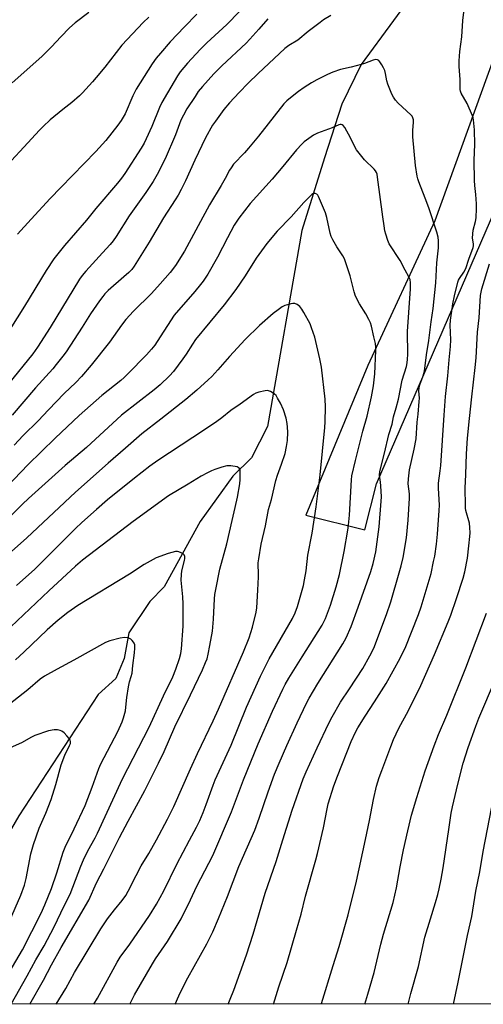
# Model space of a CAD drawing. Units: inches. Extents: x 1243772 to 1249772, y 601451 to 605451.
# Drawn here: x 1247049 to 1247240, y 601451 to 601857 of the extents above; entities that cross this region are included whole.
import ezdxf

# ---------------------------------------------------------------- set-up
doc = ezdxf.new("R2010")
doc.units = ezdxf.units.IN
doc.header["$MEASUREMENT"] = 0
for name, color, linetype in [('HYDRO-Single Line Stream', 4, 'Continuous'), ('NTRL-Farm Land', 3, 'Continuous'), ('Undefined', 1, 'Continuous')]:
    doc.layers.add(name, color=color, linetype=linetype)

msp = doc.modelspace()

# ---------------------------------------------------------------- linework, layer by layer
at = {"layer": 'HYDRO-Single Line Stream'}
msp.add_lwpolyline([(1247229.15, 601892.83), (1247189.19, 601838.32), (1247181.18, 601821.93), (1247174.04, 601799.85), (1247164.75, 601769.9), (1247150.68, 601689.14), (1247143.98, 601676.18), (1247136.4, 601668.68), (1247122.91, 601649.94), (1247108, 601623.07), (1247102.19, 601617.02), (1247093.51, 601604.11), (1247091.56, 601593.52), (1247088.17, 601585.19), (1247080.86, 601578.67), (1247048.17, 601528.71), (1247021.74, 601483.06), (1247007.21, 601474.44), (1246991.56, 601451.1)], dxfattribs=at)
at = {"layer": 'NTRL-Farm Land'}
for points in [[(1247249.66, 601856.97, 0), (1247219.53, 601773.89, 0), (1247191.96, 601714.28, 0), (1247166.43, 601652.54, 0), (1247190.69, 601646.58, 0), (1247195.52, 601665.53, 0), (1247275.72, 601850.82, 0), (1247349.96, 602017.8, 0)], [(1247994.37, 601450.99, 0), (1246120.03, 601451.2, 0)]]:
    msp.add_polyline3d(points, dxfattribs=at)
at = {"layer": 'Undefined', "elevation": 614}
msp.add_lwpolyline([(1247044.33, 601485.25), (1247048.99, 601495.97), (1247050.45, 601500.09), (1247051.19, 601502.78), (1247053.15, 601513.02), (1247054.17, 601516.9), (1247056.52, 601523.58), (1247059.3, 601529.73), (1247061.52, 601535.46), (1247063.39, 601541.52), (1247065.65, 601549.64), (1247067.17, 601553.66), (1247069.12, 601557.71), (1247069.42, 601558.53), (1247069.5, 601559.32), (1247069.37, 601559.82), (1247068.94, 601560.49), (1247068, 601561.57), (1247066.8, 601562.81), (1247065.93, 601563.52), (1247065.19, 601563.87), (1247064.14, 601564.15), (1247062.72, 601564.15), (1247060.42, 601563.75), (1247054.83, 601561.75), (1247053.08, 601560.95), (1247049.51, 601558.9), (1247044.38, 601556.56)], dxfattribs=at)
at = {"layer": 'Undefined'}
for points in [[(1247139.05, 601860.14, 636), (1247133.89, 601854.82, 636), (1247125.66, 601847.21, 636), (1247122.84, 601844.45, 636), (1247117.64, 601838.89, 636), (1247114.65, 601835.25, 636), (1247113.59, 601833.65, 636), (1247109.38, 601826.68, 636), (1247107.08, 601822.59, 636), (1247106.11, 601820.53, 636), (1247102.93, 601812.74, 636), (1247100.7, 601807.62, 636), (1247099.82, 601805.84, 636), (1247098.63, 601803.86, 636), (1247091.85, 601793.33, 636), (1247090.51, 601791.42, 636), (1247088.85, 601789.35, 636), (1247079.95, 601778.93, 636), (1247076.05, 601774.08, 636), (1247067.06, 601763.67, 636), (1247062.64, 601758.16, 636), (1247059.39, 601753.34, 636), (1247050.49, 601738.64, 636), (1247044.53, 601729.02, 636)], [(1247153.1, 601451.08, 632), (1247155.34, 601458.13, 632), (1247158.74, 601468.16, 632), (1247162.56, 601481.5, 632), (1247164.56, 601488.19, 632), (1247166.26, 601495.55, 632), (1247170.58, 601510.49, 632), (1247171.27, 601513.09, 632), (1247173.69, 601523.72, 632), (1247175.15, 601531.57, 632), (1247175.66, 601533.58, 632), (1247177.97, 601541.01, 632), (1247179.4, 601545, 632), (1247185.14, 601559.28, 632), (1247186.82, 601563.08, 632), (1247187.84, 601564.93, 632), (1247190.83, 601569.79, 632), (1247194.73, 601575.66, 632), (1247199.47, 601583.18, 632), (1247205.26, 601593.67, 632), (1247206.58, 601596.21, 632), (1247207.3, 601597.8, 632), (1247212.83, 601611.65, 632), (1247213.95, 601614.82, 632), (1247217.99, 601628.59, 632), (1247219.08, 601633.43, 632), (1247219.52, 601635.72, 632), (1247220.21, 601640.59, 632), (1247220.67, 601644.69, 632), (1247221.39, 601654.43, 632), (1247221.43, 601656.68, 632), (1247221.09, 601663.71, 632), (1247221.09, 601665.73, 632), (1247221.78, 601670.78, 632), (1247222.01, 601673.03, 632), (1247223.36, 601693.74, 632), (1247223.95, 601701.46, 632), (1247224.87, 601710.01, 632), (1247225.44, 601716.64, 632), (1247226.04, 601722.1, 632), (1247226.11, 601724.76, 632), (1247225.89, 601730.85, 632), (1247226.02, 601732.89, 632), (1247226.65, 601737.59, 632), (1247227.01, 601739.66, 632), (1247227.7, 601742.94, 632), (1247229.03, 601748.58, 632), (1247229.34, 601749.38, 632), (1247229.75, 601750.15, 632), (1247231.52, 601752.71, 632), (1247232.36, 601754.21, 632), (1247233.52, 601758.05, 632), (1247235.32, 601762.84, 632), (1247235.45, 601763.59, 632), (1247235.47, 601764.33, 632), (1247235.14, 601766.78, 632), (1247235.2, 601768.54, 632), (1247235.41, 601769.99, 632), (1247236.31, 601773.62, 632), (1247236.53, 601775.05, 632), (1247236.69, 601778.89, 632), (1247236.69, 601780.93, 632), (1247236.44, 601784.68, 632), (1247235.98, 601788.4, 632), (1247235.91, 601790.48, 632), (1247235.8, 601798.82, 632), (1247236.1, 601805.31, 632), (1247235.94, 601811.31, 632), (1247235.54, 601815.42, 632), (1247235.39, 601816.28, 632), (1247235.14, 601817.12, 632), (1247232.82, 601822.22, 632), (1247230.43, 601826.48, 632), (1247230.11, 601827.26, 632), (1247229.97, 601827.97, 632), (1247229.93, 601832.09, 632), (1247229.56, 601837.4, 632), (1247229.55, 601839.82, 632), (1247229.83, 601843.68, 632), (1247230.63, 601849.71, 632), (1247231.03, 601856.38, 632), (1247231.6, 601860.9, 632)], [(1247150.71, 601857.12, 634), (1247147.04, 601852.83, 634), (1247143.37, 601848.74, 634), (1247141.8, 601847.1, 634), (1247131.78, 601837.78, 634), (1247128.53, 601834.42, 634), (1247123.84, 601829.29, 634), (1247122.11, 601827.1, 634), (1247120.78, 601825.17, 634), (1247117.38, 601820, 634), (1247115.95, 601817.42, 634), (1247114.98, 601815.38, 634), (1247112.69, 601809.34, 634), (1247108.45, 601799.38, 634), (1247105.14, 601792.94, 634), (1247103.48, 601790.03, 634), (1247100.55, 601785.59, 634), (1247093.68, 601775.93, 634), (1247088.31, 601767.42, 634), (1247087.08, 601765.61, 634), (1247085.87, 601764.14, 634), (1247082.61, 601760.72, 634), (1247075.85, 601753.19, 634), (1247074.3, 601751.37, 634), (1247073.16, 601749.87, 634), (1247061.08, 601729.93, 634), (1247055.93, 601721.81, 634), (1247053.99, 601719.04, 634), (1247043.9, 601706.64, 634)], [(1247101.74, 601857.75, 640), (1247099.38, 601855.61, 640), (1247090.56, 601846.3, 640), (1247083.55, 601837.25, 640), (1247080.08, 601832.97, 640), (1247078.57, 601831.2, 640), (1247074.41, 601826.65, 640), (1247073.15, 601825.41, 640), (1247070, 601822.67, 640), (1247066.28, 601819.73, 640), (1247061.11, 601815.49, 640), (1247058.18, 601812.78, 640), (1247056.68, 601811.23, 640), (1247050.28, 601804.19, 640), (1247045.18, 601798.7, 640)], [(1247176.65, 601858.42, 632), (1247173.7, 601856.65, 632), (1247172.27, 601855.66, 632), (1247167.37, 601851.9, 632), (1247163.11, 601848.31, 632), (1247159.38, 601846.12, 632), (1247157.81, 601844.93, 632), (1247146.84, 601834.64, 632), (1247142.71, 601830.65, 632), (1247138.9, 601826.74, 632), (1247135, 601822.43, 632), (1247132.7, 601819.72, 632), (1247129.14, 601814.99, 632), (1247127.98, 601813.28, 632), (1247125.12, 601808.09, 632), (1247120.72, 601798.86, 632), (1247116.78, 601790.35, 632), (1247115.03, 601786.73, 632), (1247113.84, 601784.49, 632), (1247112.61, 601782.47, 632), (1247107.81, 601775.06, 632), (1247101.85, 601765.12, 632), (1247095.7, 601755.23, 632), (1247094.67, 601753.86, 632), (1247093.46, 601752.59, 632), (1247091.49, 601750.79, 632), (1247084.93, 601745.09, 632), (1247083.6, 601743.75, 632), (1247082.73, 601742.72, 632), (1247081.4, 601740.94, 632), (1247077.75, 601735.48, 632), (1247074.28, 601730.03, 632), (1247067.64, 601719.94, 632), (1247066.32, 601718.08, 632), (1247063.62, 601714.7, 632), (1247062.12, 601712.92, 632), (1247054.98, 601705.04, 632), (1247045.45, 601693.75, 632)], [(1247076.97, 601859.68, 642), (1247071.36, 601855.44, 642), (1247069.01, 601853.41, 642), (1247065.42, 601849.74, 642), (1247061.64, 601845.64, 642), (1247057.61, 601841.53, 642), (1247045.47, 601830.73, 642)], [(1247121.56, 601858.99, 638), (1247116.45, 601853.86, 638), (1247110.52, 601847.67, 638), (1247106.51, 601843.02, 638), (1247104.82, 601840.96, 638), (1247103.16, 601838.55, 638), (1247096.51, 601828.06, 638), (1247095.18, 601825.43, 638), (1247091.92, 601817.95, 638), (1247090.34, 601815.18, 638), (1247088.98, 601813.28, 638), (1247084.07, 601807.03, 638), (1247079.97, 601802.46, 638), (1247065.44, 601787.6, 638), (1247061.09, 601783.05, 638), (1247053.21, 601774.6, 638), (1247047.59, 601768.4, 638)], [(1247134.42, 601451.09, 630), (1247135.28, 601453.09, 630), (1247136.76, 601456.8, 630), (1247141.97, 601471.42, 630), (1247144.7, 601479.94, 630), (1247149.61, 601496.83, 630), (1247154.23, 601509.87, 630), (1247156.91, 601518.82, 630), (1247160.8, 601530.99, 630), (1247165.34, 601543.91, 630), (1247166.52, 601546.8, 630), (1247171.07, 601556.63, 630), (1247175.94, 601566.84, 630), (1247177.25, 601569.43, 630), (1247180.72, 601575.57, 630), (1247184.44, 601581.01, 630), (1247189.87, 601589.34, 630), (1247192.85, 601594.58, 630), (1247194.4, 601597.8, 630), (1247199.68, 601611.62, 630), (1247201.37, 601616.9, 630), (1247204.92, 601628.76, 630), (1247205.73, 601631.72, 630), (1247206.49, 601635.13, 630), (1247207.86, 601643.25, 630), (1247208.52, 601650.54, 630), (1247209.13, 601659.53, 630), (1247209.09, 601661.39, 630), (1247208.57, 601665.53, 630), (1247208.67, 601667.51, 630), (1247209.19, 601671.19, 630), (1247211.08, 601679.7, 630), (1247211.89, 601684.07, 630), (1247212.35, 601690.86, 630), (1247212.73, 601694.22, 630), (1247213.16, 601699.39, 630), (1247213.18, 601700.84, 630), (1247213.01, 601703.78, 630), (1247213.09, 601704.99, 630), (1247213.44, 601706.3, 630), (1247214.78, 601709.95, 630), (1247215.26, 601711.92, 630), (1247216.1, 601718.62, 630), (1247217.14, 601724.56, 630), (1247217.99, 601732.18, 630), (1247218.81, 601737.75, 630), (1247220.02, 601748.37, 630), (1247220.38, 601756.61, 630), (1247221.05, 601762.76, 630), (1247221.06, 601765.69, 630), (1247220.89, 601767.15, 630), (1247220.43, 601769.14, 630), (1247217.06, 601779.28, 630), (1247215.64, 601783.2, 630), (1247212.98, 601790, 630), (1247212.59, 601791.13, 630), (1247212.31, 601792.27, 630), (1247211.58, 601796.61, 630), (1247210.52, 601808.52, 630), (1247210.48, 601811.14, 630), (1247210.82, 601814.57, 630), (1247210.76, 601815.42, 630), (1247210.56, 601816.25, 630), (1247210.2, 601816.98, 630), (1247209.7, 601817.58, 630), (1247204.48, 601822.41, 630), (1247203.35, 601823.66, 630), (1247202.56, 601824.78, 630), (1247201.91, 601826.09, 630), (1247200.23, 601830.16, 630), (1247199.84, 601831.54, 630), (1247199.25, 601834.55, 630), (1247198.91, 601835.85, 630), (1247198.47, 601836.92, 630), (1247197.75, 601838.19, 630), (1247196.96, 601839.35, 630), (1247196.43, 601839.94, 630), (1247195.88, 601840.26, 630), (1247195.19, 601840.3, 630), (1247194.12, 601840.02, 630), (1247190.6, 601838.71, 630), (1247189.23, 601838.28, 630), (1247185.11, 601837.18, 630), (1247180.73, 601836.18, 630), (1247177.53, 601835.14, 630), (1247175.41, 601834.17, 630), (1247170.98, 601831.94, 630), (1247168.78, 601830.68, 630), (1247165.76, 601828.76, 630), (1247163.37, 601827.15, 630), (1247160.06, 601824.59, 630), (1247158.53, 601823.31, 630), (1247157.34, 601822.1, 630), (1247146.87, 601808.78, 630), (1247142.76, 601803.75, 630), (1247141.13, 601801.88, 630), (1247136.67, 601797.16, 630), (1247135.59, 601795.76, 630), (1247134.99, 601794.76, 630), (1247133.23, 601791.37, 630), (1247131.58, 601788.42, 630), (1247126.69, 601780.41, 630), (1247116.43, 601761.32, 630), (1247112.66, 601755.44, 630), (1247110.46, 601752.52, 630), (1247106.44, 601747.93, 630), (1247102.83, 601743.98, 630), (1247095.42, 601736.61, 630), (1247092.29, 601733.22, 630), (1247090.45, 601730.82, 630), (1247085.47, 601723.84, 630), (1247078, 601714.38, 630), (1247073.95, 601709.65, 630), (1247071.65, 601707.24, 630), (1247066.9, 601702.68, 630), (1247060.35, 601695.93, 630), (1247056.16, 601691.46, 630), (1247050.01, 601685.34, 630), (1247046.32, 601681.45, 630)], [(1247112.63, 601451.09, 628), (1247114.05, 601454.46, 628), (1247115.19, 601456.83, 628), (1247117.8, 601461.88, 628), (1247125.59, 601475.9, 628), (1247128.12, 601480.87, 628), (1247130.5, 601486.31, 628), (1247134.14, 601495.35, 628), (1247138.85, 601507.72, 628), (1247145.36, 601522.81, 628), (1247147.22, 601527.72, 628), (1247150.93, 601538.54, 628), (1247153.53, 601545.79, 628), (1247155.37, 601550.3, 628), (1247158.6, 601557.71, 628), (1247162.84, 601567.03, 628), (1247166.66, 601575.03, 628), (1247167.73, 601577.09, 628), (1247171.4, 601583.17, 628), (1247181.61, 601599.51, 628), (1247183, 601601.96, 628), (1247185.06, 601606.64, 628), (1247188.04, 601614.6, 628), (1247193.21, 601629.3, 628), (1247194.16, 601632.62, 628), (1247195.28, 601637.47, 628), (1247196.66, 601647.78, 628), (1247197.51, 601658.34, 628), (1247197.53, 601660.09, 628), (1247197.34, 601664.72, 628), (1247197.23, 601666.17, 628), (1247196.8, 601669.04, 628), (1247196.88, 601670.5, 628), (1247198.85, 601678.08, 628), (1247200.57, 601685.79, 628), (1247201.92, 601690.02, 628), (1247202.57, 601693.04, 628), (1247203.7, 601696.8, 628), (1247204.66, 601700.4, 628), (1247206.08, 601708.26, 628), (1247207.87, 601713.83, 628), (1247208.23, 601715.41, 628), (1247208.36, 601716.79, 628), (1247208.4, 601718.84, 628), (1247208.32, 601728.3, 628), (1247208.79, 601736.15, 628), (1247209.5, 601745.81, 628), (1247209.52, 601748.34, 628), (1247209.36, 601749.65, 628), (1247208.88, 601750.83, 628), (1247207.31, 601753.57, 628), (1247205.32, 601757.45, 628), (1247200.81, 601764.45, 628), (1247200.23, 601765.8, 628), (1247199.37, 601768.35, 628), (1247198.99, 601769.78, 628), (1247198.65, 601771.79, 628), (1247198.1, 601775.55, 628), (1247196.01, 601791.89, 628), (1247195.81, 601793.05, 628), (1247195.55, 601793.84, 628), (1247195.16, 601794.52, 628), (1247194.6, 601795.16, 628), (1247190.63, 601799.01, 628), (1247187.32, 601803.08, 628), (1247186.56, 601804.32, 628), (1247184.75, 601808.01, 628), (1247182.46, 601812.35, 628), (1247181.81, 601813.2, 628), (1247181.42, 601813.45, 628), (1247181, 601813.56, 628), (1247180.55, 601813.55, 628), (1247180.04, 601813.43, 628), (1247177.21, 601812.16, 628), (1247171.17, 601810.06, 628), (1247169.64, 601809.17, 628), (1247166.7, 601807.15, 628), (1247165.76, 601806.42, 628), (1247164.73, 601805.42, 628), (1247162.59, 601803.07, 628), (1247156.95, 601796.24, 628), (1247152.53, 601791.1, 628), (1247143.49, 601781.06, 628), (1247138.81, 601774.96, 628), (1247136.95, 601772.12, 628), (1247134.1, 601766.83, 628), (1247130.05, 601758.95, 628), (1247126.01, 601751.87, 628), (1247124.16, 601748.96, 628), (1247123.09, 601747.58, 628), (1247120.62, 601744.69, 628), (1247112.22, 601735.05, 628), (1247105.12, 601724.1, 628), (1247104.14, 601722.67, 628), (1247102.81, 601720.95, 628), (1247100.81, 601718.71, 628), (1247093.11, 601710.84, 628), (1247091.63, 601709.37, 628), (1247090.14, 601708.05, 628), (1247082.41, 601701.88, 628), (1247073.04, 601693.65, 628), (1247063.09, 601684.25, 628), (1247051.83, 601673.26, 628), (1247040.3, 601661.34, 628)], [(1247093.85, 601451.09, 626), (1247095.89, 601454.88, 626), (1247103.23, 601467.7, 626), (1247104.49, 601469.68, 626), (1247109.4, 601476.87, 626), (1247115.12, 601486.21, 626), (1247118.95, 601493.98, 626), (1247121.56, 601499.66, 626), (1247128.09, 601512.38, 626), (1247135.75, 601530.32, 626), (1247140.68, 601543.54, 626), (1247146.74, 601558.37, 626), (1247152.67, 601571.75, 626), (1247156.92, 601580.81, 626), (1247157.96, 601582.84, 626), (1247159.43, 601585.36, 626), (1247164.84, 601594.21, 626), (1247173.08, 601607.28, 626), (1247174.48, 601609.95, 626), (1247176.53, 601615.46, 626), (1247178.9, 601623.08, 626), (1247180.28, 601628.18, 626), (1247182.19, 601637.6, 626), (1247183.75, 601646.42, 626), (1247184.05, 601648.46, 626), (1247184.47, 601652.63, 626), (1247185.18, 601667.08, 626), (1247185.36, 601668.73, 626), (1247186.82, 601675.06, 626), (1247189.89, 601687.2, 626), (1247191.74, 601693.34, 626), (1247193.53, 601701.35, 626), (1247194.36, 601705.85, 626), (1247194.86, 601710.82, 626), (1247195.26, 601720.42, 626), (1247195.25, 601721.87, 626), (1247195.05, 601723.29, 626), (1247194.45, 601726.08, 626), (1247193.45, 601730.41, 626), (1247193.03, 601731.83, 626), (1247192.41, 601733.15, 626), (1247191.14, 601735.48, 626), (1247188.5, 601739.64, 626), (1247186.9, 601742.79, 626), (1247186.32, 601744.57, 626), (1247184.66, 601751.19, 626), (1247182.31, 601758.14, 626), (1247181.68, 601759.46, 626), (1247179.2, 601763.2, 626), (1247177.56, 601766.03, 626), (1247176.89, 601767.35, 626), (1247176.46, 601768.74, 626), (1247175.06, 601775.28, 626), (1247174.49, 601777.2, 626), (1247171.59, 601783.95, 626), (1247171.3, 601784.42, 626), (1247170.95, 601784.8, 626), (1247170.28, 601785.09, 626), (1247169.55, 601785.07, 626), (1247168.87, 601784.7, 626), (1247168.02, 601783.94, 626), (1247165.55, 601781.43, 626), (1247160.32, 601775.57, 626), (1247154.64, 601769.58, 626), (1247150.41, 601764.55, 626), (1247145.92, 601758.52, 626), (1247141.49, 601751.16, 626), (1247137.56, 601745.6, 626), (1247132.74, 601739.25, 626), (1247121.01, 601724.98, 626), (1247119.71, 601723.09, 626), (1247117.12, 601718.93, 626), (1247115.78, 601716.95, 626), (1247111.85, 601711.77, 626), (1247110.29, 601710.01, 626), (1247106.35, 601706.33, 626), (1247103.91, 601704.25, 626), (1247090.44, 601693.74, 626), (1247076.12, 601680.39, 626), (1247067.26, 601672.97, 626), (1247052.2, 601659.47, 626), (1247049.64, 601657.09, 626), (1247045.3, 601652.76, 626)], [(1247172.83, 601451.08, 634), (1247172.89, 601451.27, 634), (1247177.71, 601467.01, 634), (1247180.19, 601474.79, 634), (1247183.9, 601487.93, 634), (1247187.28, 601501.72, 634), (1247190.95, 601518.93, 634), (1247192.7, 601526.75, 634), (1247194.33, 601535.4, 634), (1247195.55, 601540.83, 634), (1247196.64, 601544.42, 634), (1247197.66, 601547.35, 634), (1247201.39, 601557.18, 634), (1247202.59, 601560.15, 634), (1247204.67, 601564.76, 634), (1247208.69, 601572.09, 634), (1247213.78, 601582.38, 634), (1247219.41, 601595.12, 634), (1247225.03, 601608.55, 634), (1247226.1, 601611.32, 634), (1247228.55, 601618.16, 634), (1247231.19, 601626.6, 634), (1247231.86, 601629.15, 634), (1247232.97, 601634.85, 634), (1247233.62, 601639.97, 634), (1247234, 601643.81, 634), (1247234.08, 601645.27, 634), (1247233.99, 601647.55, 634), (1247233.8, 601649.25, 634), (1247232.39, 601654.53, 634), (1247232.23, 601655.39, 634), (1247232.14, 601656.57, 634), (1247232.03, 601663.71, 634), (1247232.37, 601669.27, 634), (1247232.67, 601677.83, 634), (1247233.02, 601684.25, 634), (1247233.8, 601692.44, 634), (1247234.76, 601701.37, 634), (1247236.23, 601713.46, 634), (1247236.53, 601717.46, 634), (1247237.1, 601728.01, 634), (1247237.77, 601733.85, 634), (1247238.39, 601743.05, 634), (1247238.61, 601744.42, 634), (1247238.97, 601745.84, 634), (1247242.04, 601756.08, 634)], [(1247079.11, 601451.09, 624), (1247080.58, 601453.57, 624), (1247088.65, 601468.41, 624), (1247089.95, 601470.4, 624), (1247093.85, 601475.73, 624), (1247101.98, 601487.57, 624), (1247104.94, 601492.32, 624), (1247107.9, 601497.7, 624), (1247113.32, 601508.69, 624), (1247118.43, 601518.64, 624), (1247121.42, 601523.96, 624), (1247122.72, 601526.71, 624), (1247124.17, 601530.1, 624), (1247125.39, 601533.27, 624), (1247128.25, 601541.31, 624), (1247129.08, 601543.46, 624), (1247135.6, 601557.79, 624), (1247142.01, 601573.39, 624), (1247147.74, 601586.28, 624), (1247151.35, 601593.33, 624), (1247160.89, 601609.96, 624), (1247161.99, 601612.31, 624), (1247163.04, 601614.99, 624), (1247165.39, 601623.57, 624), (1247165.91, 601625.85, 624), (1247166.52, 601629.67, 624), (1247167.28, 601636.04, 624), (1247168.98, 601645.17, 624), (1247170.61, 601655.99, 624), (1247172.26, 601669.25, 624), (1247174.27, 601688.7, 624), (1247174.41, 601691.06, 624), (1247174.57, 601697.22, 624), (1247174.32, 601700.39, 624), (1247172.84, 601713.62, 624), (1247172.19, 601717, 624), (1247170.1, 601725.91, 624), (1247168.81, 601729.82, 624), (1247168.19, 601731.47, 624), (1247165.66, 601736.03, 624), (1247164.75, 601737.46, 624), (1247163.89, 601738.54, 624), (1247162.8, 601739.41, 624), (1247161.83, 601739.83, 624), (1247161.03, 601739.83, 624), (1247160.2, 601739.68, 624), (1247158.81, 601739.31, 624), (1247157.74, 601738.92, 624), (1247156.73, 601738.36, 624), (1247155.04, 601737.25, 624), (1247152.94, 601735.65, 624), (1247147.31, 601730.69, 624), (1247141.48, 601724.97, 624), (1247134.94, 601717.98, 624), (1247130.17, 601712.49, 624), (1247127.66, 601709.75, 624), (1247126.21, 601708.34, 624), (1247121.46, 601704.03, 624), (1247116.94, 601700.21, 624), (1247106.69, 601692.1, 624), (1247098.87, 601686.06, 624), (1247092.16, 601680.16, 624), (1247084.98, 601674.03, 624), (1247071.59, 601662.03, 624), (1247051.47, 601643.16, 624), (1247042.71, 601635.42, 624)], [(1247063.5, 601451.09, 622), (1247067.57, 601457.56, 622), (1247071.18, 601464.07, 622), (1247081.92, 601482.1, 622), (1247084.71, 601486.21, 622), (1247087.58, 601489.91, 622), (1247090.75, 601493.71, 622), (1247092.25, 601495.84, 622), (1247093.27, 601497.62, 622), (1247096.49, 601504.1, 622), (1247098.57, 601508.04, 622), (1247101.68, 601513.08, 622), (1247104.92, 601518.76, 622), (1247109.46, 601527.34, 622), (1247111.98, 601532.51, 622), (1247118.88, 601548.01, 622), (1247121.83, 601554.41, 622), (1247128.29, 601567.86, 622), (1247130.47, 601572.58, 622), (1247140.76, 601596.26, 622), (1247143.11, 601601.97, 622), (1247144.51, 601606.39, 622), (1247145.92, 601612.66, 622), (1247146.22, 601614.39, 622), (1247146.7, 601621.66, 622), (1247146.94, 601627.14, 622), (1247146.97, 601628.9, 622), (1247146.82, 601631.83, 622), (1247146.83, 601632.96, 622), (1247147, 601634.59, 622), (1247147.99, 601640.64, 622), (1247149.77, 601648.13, 622), (1247151.08, 601654.91, 622), (1247152.23, 601658.98, 622), (1247154.1, 601666.89, 622), (1247154.74, 601669.01, 622), (1247156.45, 601673.59, 622), (1247157.92, 601678.02, 622), (1247158.51, 601680.81, 622), (1247158.87, 601683.34, 622), (1247158.97, 601686.78, 622), (1247158.92, 601688.87, 622), (1247158.78, 601690.31, 622), (1247158.35, 601692.52, 622), (1247157.16, 601696.01, 622), (1247155.92, 601698.69, 622), (1247154.8, 601700.82, 622), (1247154.17, 601701.82, 622), (1247153.56, 601702.45, 622), (1247152.59, 601703.14, 622), (1247151.83, 601703.57, 622), (1247151.03, 601703.86, 622), (1247150.47, 601703.89, 622), (1247149.61, 601703.8, 622), (1247146.99, 601703.26, 622), (1247145.88, 601702.9, 622), (1247144.87, 601702.33, 622), (1247139.31, 601698.33, 622), (1247135.45, 601695.77, 622), (1247131.79, 601692.71, 622), (1247129.75, 601691.18, 622), (1247124.68, 601687.77, 622), (1247105.39, 601675.12, 622), (1247102.18, 601672.8, 622), (1247095.87, 601667.88, 622), (1247084.72, 601658.88, 622), (1247080.12, 601654.91, 622), (1247074.12, 601649.51, 622), (1247071.54, 601647.06, 622), (1247054.82, 601630.37, 622), (1247047.24, 601623.52, 622)], [(1247052.71, 601451.09, 620), (1247058.3, 601460.92, 620), (1247061.64, 601467.2, 620), (1247065.65, 601474.4, 620), (1247077.03, 601493.89, 620), (1247080.2, 601500.99, 620), (1247083.26, 601506.83, 620), (1247089.72, 601519.76, 620), (1247093.16, 601526.41, 620), (1247100.06, 601539.15, 620), (1247105.77, 601550.34, 620), (1247108.03, 601555.16, 620), (1247112.48, 601565.3, 620), (1247118.94, 601578.48, 620), (1247123.81, 601588.83, 620), (1247125.09, 601591.79, 620), (1247125.71, 601593.42, 620), (1247126.19, 601595.23, 620), (1247126.91, 601598.85, 620), (1247127.93, 601604.7, 620), (1247128.32, 601609.69, 620), (1247128.76, 601618.13, 620), (1247128.94, 601619.86, 620), (1247129.3, 601621.91, 620), (1247130.98, 601630.27, 620), (1247133.9, 601640.76, 620), (1247136.05, 601650.39, 620), (1247137.33, 601655.73, 620), (1247138.29, 601660.05, 620), (1247139.26, 601665.5, 620), (1247139.41, 601667.26, 620), (1247139.3, 601671.06, 620), (1247139.19, 601671.57, 620), (1247138.97, 601671.99, 620), (1247138.6, 601672.27, 620), (1247138.12, 601672.45, 620), (1247135.58, 601672.91, 620), (1247134.72, 601672.94, 620), (1247133.91, 601672.84, 620), (1247131.75, 601672.3, 620), (1247128.94, 601671.38, 620), (1247127.55, 601670.83, 620), (1247125.95, 601670.03, 620), (1247123.33, 601668.62, 620), (1247117.93, 601665.3, 620), (1247109.81, 601660.49, 620), (1247095.3, 601649.98, 620), (1247084.86, 601641.93, 620), (1247074.44, 601634.02, 620), (1247071.51, 601631.61, 620), (1247060.51, 601621.42, 620), (1247042.26, 601604.09, 620)], [(1247045.01, 601451.1, 618), (1247051.61, 601462.75, 618), (1247055.22, 601469.27, 618), (1247058.61, 601475.07, 618), (1247062.8, 601482.86, 618), (1247066.87, 601491.55, 618), (1247069.26, 601496.34, 618), (1247073.68, 601507.87, 618), (1247074.85, 601510.55, 618), (1247076.63, 601514.22, 618), (1247079.61, 601519.56, 618), (1247080.64, 601521.56, 618), (1247090.92, 601543.87, 618), (1247101.92, 601565.2, 618), (1247107.8, 601578.14, 618), (1247111.56, 601585.95, 618), (1247112.88, 601589.06, 618), (1247114.37, 601593.54, 618), (1247114.91, 601595.54, 618), (1247115.14, 601597.54, 618), (1247115.9, 601606.84, 618), (1247115.93, 601613.09, 618), (1247115.85, 601615.98, 618), (1247115.69, 601618.86, 618), (1247115.15, 601624.35, 618), (1247115.1, 601625.8, 618), (1247115.22, 601628.16, 618), (1247115.37, 601629.63, 618), (1247116.4, 601633.83, 618), (1247116.52, 601634.67, 618), (1247116.52, 601635.48, 618), (1247116.33, 601636.18, 618), (1247116.02, 601636.54, 618), (1247115.12, 601637.09, 618), (1247114.1, 601637.48, 618), (1247113.57, 601637.58, 618), (1247112.73, 601637.54, 618), (1247109.65, 601636.77, 618), (1247104.8, 601634.93, 618), (1247102.28, 601633.65, 618), (1247099.83, 601632.23, 618), (1247093.73, 601628.25, 618), (1247072.44, 601615.32, 618), (1247068.31, 601612.51, 618), (1247064.42, 601609.32, 618), (1247059.8, 601605.25, 618), (1247050.26, 601596.14, 618), (1247046.78, 601592.99, 618)], [(1247190.72, 601451.08, 636), (1247191.94, 601455.1, 636), (1247194.55, 601464.13, 636), (1247197.29, 601475.73, 636), (1247198.42, 601479.89, 636), (1247202.41, 601493.01, 636), (1247203.77, 601498.94, 636), (1247205.34, 601507.6, 636), (1247206.71, 601514.59, 636), (1247208.39, 601522.43, 636), (1247209.94, 601528.89, 636), (1247212.08, 601536.21, 636), (1247215.54, 601547.15, 636), (1247219.24, 601557.51, 636), (1247221.09, 601562.15, 636), (1247224.57, 601570.16, 636), (1247232.35, 601589.61, 636), (1247240.78, 601612.24, 636)], [(1247044.13, 601464.03, 616), (1247049.65, 601473.5, 616), (1247053.56, 601480.95, 616), (1247057.33, 601488.57, 616), (1247058.88, 601491.95, 616), (1247061.63, 601498.71, 616), (1247063.78, 601505.18, 616), (1247066.47, 601513.65, 616), (1247067.25, 601515.72, 616), (1247071.04, 601523.37, 616), (1247075.48, 601532.97, 616), (1247078.44, 601540.43, 616), (1247081.17, 601548.17, 616), (1247081.95, 601550.09, 616), (1247088.92, 601563.38, 616), (1247090.8, 601567.44, 616), (1247091.34, 601569.11, 616), (1247092.08, 601571.94, 616), (1247092.28, 601573.38, 616), (1247092.66, 601577.44, 616), (1247093.37, 601581.8, 616), (1247093.77, 601583.83, 616), (1247094.48, 601586.07, 616), (1247094.81, 601587.47, 616), (1247095.11, 601590.56, 616), (1247095.81, 601595.77, 616), (1247095.99, 601597.73, 616), (1247095.93, 601599.08, 616), (1247095.7, 601599.81, 616), (1247095.47, 601600.25, 616), (1247094.92, 601600.88, 616), (1247094.26, 601601.42, 616), (1247093.53, 601601.85, 616), (1247093.02, 601602.02, 616), (1247091.67, 601602.1, 616), (1247089.99, 601601.88, 616), (1247085.69, 601600.72, 616), (1247083.87, 601600.08, 616), (1247070.9, 601592.77, 616), (1247063.92, 601589.1, 616), (1247058.8, 601586.28, 616), (1247056.92, 601584.95, 616), (1247051.9, 601580.54, 616), (1247044.26, 601574.51, 616)], [(1247208.63, 601451.08, 638), (1247209.7, 601455.45, 638), (1247212.88, 601466.57, 638), (1247215.47, 601478.61, 638), (1247217.71, 601486.25, 638), (1247219.87, 601492.91, 638), (1247220.84, 601496.3, 638), (1247221.38, 601498.57, 638), (1247222.22, 601502.53, 638), (1247223.05, 601507.29, 638), (1247225.36, 601523.09, 638), (1247226.26, 601529.8, 638), (1247226.79, 601532.33, 638), (1247228.99, 601541.73, 638), (1247231.26, 601550.31, 638), (1247233.31, 601556.79, 638), (1247236.4, 601565.6, 638), (1247237.68, 601568.87, 638), (1247244.5, 601584.97, 638)], [(1247227.2, 601451.08, 640), (1247229.24, 601460.13, 640), (1247231.36, 601471.14, 640), (1247233.06, 601479.31, 640), (1247234.8, 601487.11, 640), (1247236.49, 601497.63, 640), (1247238.08, 601505.52, 640), (1247239.53, 601514.02, 640), (1247243.81, 601536.62, 640)]]:
    msp.add_polyline3d(points, dxfattribs=at)

doc.saveas('drawing.dxf')
